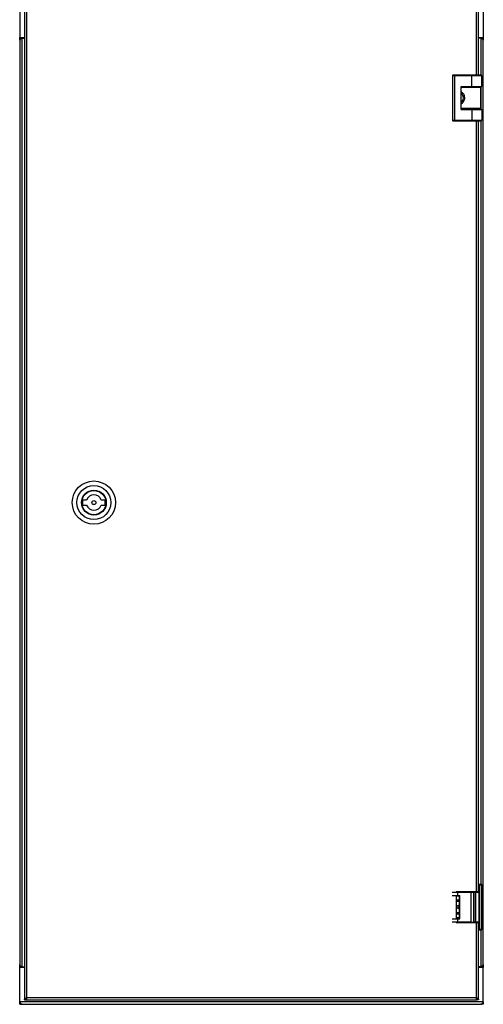
# Model space of a CAD drawing. Units: millimetres. Extents: x -1154 to 666, y 820 to 1844.
# Drawn here: x -1154 to -854, y 884 to 1522 of the extents above; entities that cross this region are included whole.
import ezdxf

# ---------------------------------------------------------------- set-up
doc = ezdxf.new("R2010")
doc.units = ezdxf.units.MM

msp = doc.modelspace()

# ---------------------------------------------------------------- linework, layer by layer
at = {"color": 7, "linetype": 'Continuous', "lineweight": 25}
for p, q in [((-1154.2, 1532.93), (-1154.2, 1510.53)), ((-1151.2, 1531.33), (-1151.2, 887.33)), ((-857.2, 1486.03), (-857.2, 1531.33)), ((-854.2, 1532.93), (-854.2, 1510.53)), ((-1149.7, 1529.83), (-1149.7, 888.83)), ((-1154.2, 1508.68), (-1154.2, 1510.53)), ((-1154.2, 1510.53), (-1151.2, 1510.53)), ((-1154.2, 1508.68), (-1154.2, 910.18)), ((-1152.7, 908.68), (-1152.7, 1510.18)), ((-1152.7, 1510.18), (-1151.2, 1510.18)), ((-857.2, 1510.53), (-854.2, 1510.53)), ((-855.7, 1510.18), (-857.2, 1510.18)), ((-854.2, 1510.53), (-854.2, 1508.68)), ((-854.2, 910.18), (-854.2, 1508.68)), ((-874.2, 1485.83), (-872.7, 1485.83)), ((-874.2, 1485.83), (-874.2, 1456.83)), ((-872.7, 1486.03), (-874, 1486.03)), ((-872.7, 1485.83), (-872.7, 1486.03)), ((-861.7, 1486.03), (-872.7, 1486.03)), ((-872.7, 1456.83), (-872.7, 1485.83)), ((-872.7, 1485.83), (-861.7, 1485.83)), ((-855.4, 1486.03), (-861.7, 1486.03)), ((-861.7, 1486.03), (-861.7, 1485.83)), ((-861.7, 1485.83), (-855.2, 1485.83)), ((-861.7, 1478.88), (-861.7, 1485.83)), ((-855.2, 1478.88), (-855.2, 1485.83)), ((-868.5, 1478.88), (-861.7, 1478.88)), ((-868.5, 1463.78), (-868.5, 1478.88)), ((-868.5, 1478.63), (-856, 1478.63)), ((-867.6, 1478.83), (-867.75, 1478.83)), ((-867.6, 1478.88), (-867.6, 1478.83)), ((-867.05, 1478.88), (-867.05, 1478.63)), ((-861.7, 1478.88), (-855.2, 1478.88)), ((-857.55, 1478.63), (-857.55, 1478.88)), ((-855.8, 1464.43), (-855.8, 1478.43)), ((-868.5, 1464.23), (-856, 1464.23)), ((-868.5, 1463.78), (-861.7, 1463.78)), ((-867.75, 1464.03), (-867.6, 1464.03)), ((-867.6, 1464.03), (-867.6, 1463.78)), ((-867.05, 1464.23), (-867.05, 1463.98)), ((-867.05, 1463.98), (-857.55, 1463.98)), ((-865.22, 1463.98), (-865.22, 1463.78)), ((-864.43, 1463.78), (-864.43, 1463.98)), ((-861.7, 1463.78), (-861.7, 1456.83)), ((-861.7, 1463.78), (-855.2, 1463.78)), ((-861.16, 1463.98), (-861.16, 1463.78)), ((-859.37, 1463.78), (-859.37, 1463.98)), ((-857.55, 1463.98), (-857.55, 1464.23)), ((-855.2, 1463.78), (-855.2, 1456.83)), ((-872.7, 1456.83), (-874.2, 1456.83)), ((-874, 1456.63), (-872.7, 1456.63)), ((-861.7, 1456.83), (-872.7, 1456.83)), ((-872.7, 1456.63), (-872.7, 1456.83)), ((-872.7, 1456.63), (-861.7, 1456.63)), ((-861.7, 1456.83), (-861.7, 1456.63)), ((-855.2, 1456.83), (-861.7, 1456.83)), ((-861.7, 1456.63), (-855.4, 1456.63)), ((-857.2, 957.33), (-857.2, 1456.63)), ((-1110.93, 1210.93), (-1113.42, 1210.93)), ((-1113.42, 1207.73), (-1110.93, 1207.73)), ((-1098.97, 1210.93), (-1101.46, 1210.93)), ((-1101.46, 1207.73), (-1098.97, 1207.73)), ((-874.43, 957.08), (-870.62, 957.08)), ((-871.7, 957.33), (-871.7, 957.08)), ((-858.7, 957.33), (-871.7, 957.33)), ((-870.62, 954.88), (-870.62, 957.08)), ((-870.62, 957.08), (-862.32, 957.08)), ((-865.22, 957.33), (-865.22, 957.08)), ((-862.32, 957.08), (-862.32, 937.58)), ((-862.32, 957.08), (-860.3, 957.08)), ((-860.3, 957.08), (-860.3, 937.58)), ((-859.3, 957.08), (-860.3, 957.08)), ((-860.3, 937.58), (-860.3, 957.08)), ((-860.3, 957.08), (-860.3, 957.08)), ((-859.37, 957.08), (-859.37, 957.33)), ((-859.3, 957.08), (-859.3, 937.58)), ((-859.3, 957.08), (-857.12, 957.08)), ((-857.2, 957.33), (-858.7, 957.33)), ((-857, 962.03), (-857.2, 962.03)), ((-857.12, 957.08), (-857.12, 937.58)), ((-857.1, 961.83), (-857.1, 932.83)), ((-857.1, 961.83), (-856.6, 961.83)), ((-857, 962.03), (-856.9, 962.03)), ((-856.6, 962.03), (-856.9, 962.03)), ((-855.31, 962.03), (-856.6, 962.03)), ((-856.6, 961.83), (-856.6, 932.83)), ((-856.6, 961.83), (-855.11, 961.83)), ((-855.11, 932.83), (-855.11, 961.83)), ((-874.43, 954.88), (-870.62, 954.88)), ((-871.7, 954.88), (-871.7, 939.78)), ((-871.7, 954.63), (-869.64, 954.63)), ((-870.62, 954.88), (-869.42, 954.88)), ((-869.64, 939.78), (-869.64, 954.88)), ((-869.62, 939.78), (-869.62, 954.88)), ((-869.42, 939.78), (-869.42, 954.88)), ((-871.1, 948.11), (-871.7, 948.63)), ((-871.7, 947.97), (-871.43, 947.73)), ((-871.38, 947.03), (-871.7, 946.66)), ((-871.7, 945.9), (-871, 946.7)), ((-871.38, 947.03), (-871.43, 947.73)), ((-871.1, 948.11), (-870.39, 948.16)), ((-870.29, 946.75), (-871, 946.7)), ((-869.64, 949.03), (-870.39, 948.16)), ((-870.29, 946.75), (-869.64, 946.18)), ((-870.02, 947.84), (-869.64, 948.27)), ((-870.02, 947.84), (-869.97, 947.13)), ((-869.64, 946.85), (-869.97, 947.13)), ((-874.43, 939.78), (-870.62, 939.78)), ((-870.62, 937.58), (-874.43, 937.58)), ((-871.7, 940.23), (-869.64, 940.23)), ((-871.7, 937.58), (-871.7, 937.33)), ((-871.7, 937.33), (-858.7, 937.33)), ((-870.62, 937.58), (-870.62, 939.78)), ((-870.62, 939.78), (-869.42, 939.78)), ((-862.32, 937.58), (-870.62, 937.58)), ((-865.22, 937.58), (-865.22, 937.33)), ((-864.6, 937.33), (-864.6, 937.58)), ((-863.77, 937.33), (-863.77, 937.48)), ((-863.77, 937.48), (-862.36, 937.48)), ((-862.36, 937.48), (-862.36, 937.33)), ((-862.32, 937.58), (-860.3, 937.58)), ((-862.24, 937.33), (-862.24, 937.48)), ((-861.4, 937.58), (-861.4, 937.33)), ((-859.3, 937.58), (-860.3, 937.58)), ((-860.3, 937.58), (-860.3, 937.58)), ((-859.37, 937.33), (-859.37, 937.58)), ((-857.12, 937.58), (-859.3, 937.58)), ((-858.7, 888.83), (-858.7, 937.33)), ((-858.7, 937.33), (-857.2, 937.33)), ((-857.2, 887.33), (-857.2, 937.33)), ((-857.2, 932.63), (-857, 932.63)), ((-856.6, 932.83), (-857.1, 932.83)), ((-856.9, 932.63), (-857, 932.63)), ((-856.9, 932.63), (-856.6, 932.63)), ((-855.11, 932.83), (-856.6, 932.83)), ((-856.6, 932.63), (-855.31, 932.63)), ((-1154.2, 908.33), (-1154.2, 910.18)), ((-1151.2, 908.33), (-1154.2, 908.33)), ((-1154.2, 885.93), (-1154.2, 908.33)), ((-1152.7, 908.68), (-1151.2, 908.68)), ((-855.7, 908.68), (-857.2, 908.68)), ((-854.2, 908.33), (-857.2, 908.33)), ((-854.2, 910.18), (-854.2, 908.33)), ((-854.2, 885.93), (-854.2, 908.33)), ((-1151.2, 887.33), (-1150.2, 887.33)), ((-1150.1, 887.86), (-1150.1, 887.33)), ((-1150.1, 887.33), (-858.3, 887.33)), ((-1149.7, 888.83), (-858.7, 888.83)), ((-858.3, 888.33), (-858.3, 887.33)), ((-857.2, 887.33), (-858.2, 887.33)), ((-854.2, 885.93), (-1154.2, 885.93)), ((-1154.2, 884.43), (-1154.2, 885.93)), ((-1154.2, 884.43), (-1153.2, 884.43)), ((-1152.7, 884.43), (-1153.1, 884.43)), ((-1152.7, 884.43), (-855.7, 884.43)), ((-855.3, 884.43), (-855.7, 884.43)), ((-854.2, 884.43), (-855.2, 884.43)), ((-854.2, 885.93), (-854.2, 884.43))]:
    msp.add_line(p, q, dxfattribs=at)
at = {"color": 8, "linetype": 'Continuous', "lineweight": 25}
for p, q in [((-858.7, 1486.03), (-858.7, 1529.83)), ((-1152.7, 1510.18), (-1152.7, 1510.53)), ((-855.7, 1510.53), (-855.7, 1510.18)), ((-855.7, 1510.18), (-855.7, 1486.03)), ((-868.5, 1478.83), (-867.75, 1478.83)), ((-868.5, 1478.43), (-855.8, 1478.43)), ((-867.75, 1478.83), (-867.75, 1478.88)), ((-855.7, 1478.88), (-855.7, 1463.78)), ((-855.8, 1464.43), (-868.5, 1464.43)), ((-867.75, 1464.03), (-868.5, 1464.03)), ((-867.75, 1463.78), (-867.75, 1464.03)), ((-858.7, 957.33), (-858.7, 1456.63)), ((-855.7, 1456.63), (-855.7, 962.03)), ((-857.2, 961.83), (-857.1, 961.83)), ((-857.2, 957.08), (-857.2, 957.33)), ((-871.7, 954.83), (-869.64, 954.83)), ((-869.64, 954.43), (-871.7, 954.43)), ((-869.64, 940.43), (-871.7, 940.43)), ((-869.64, 940.03), (-871.7, 940.03)), ((-857.2, 937.33), (-857.2, 937.58)), ((-857.1, 932.83), (-857.2, 932.83)), ((-855.7, 932.63), (-855.7, 908.68)), ((-1152.7, 908.33), (-1152.7, 908.68)), ((-855.7, 908.68), (-855.7, 908.33))]:
    msp.add_line(p, q, dxfattribs=at)
at = {"color": 7, "linetype": 'Continuous', "lineweight": 25, "flags": 128}
for points in [[(-863.77, 937.48), (-863.76, 937.54), (-863.75, 937.58)], [(-862.36, 937.48), (-862.35, 937.54), (-862.34, 937.58)], [(-862.25, 937.58), (-862.24, 937.54), (-862.24, 937.48)]]:
    msp.add_lwpolyline(points, dxfattribs=at)
at = {"color": 7, "linetype": 'Continuous', "lineweight": 25}
for radius in [14, 11, 8.05, 8, 7.85, 1.3]:
    msp.add_circle((-1106.2, 1209.33), radius, dxfattribs=at)
for centre, radius, start, end in [((-874, 1485.83), 0.2, 90, 180), ((-855.4, 1485.83), 0.2, 0, 90), ((-870.7, 1471.43), 3.65, 307.06637, 52.93363), ((-867.49, 1478.78), 0.263, 169.58635, 215.42794), ((-867.4, 1478.83), 0.2, 180, 270), ((-856, 1478.43), 0.2, 0, 90), ((-867.49, 1464.08), 0.263, 144.57206, 190.41365), ((-867.4, 1464.03), 0.2, 90, 180), ((-856, 1464.43), 0.2, 270, 360), ((-874, 1456.83), 0.2, 180, 270), ((-855.4, 1456.83), 0.2, 270, 360), ((-1106.2, 1209.33), 5, 18.66292, 161.33708), ((-1106.2, 1209.33), 7.4, 167.51311, 192.48689), ((-1106.2, 1209.33), 5, 198.66292, 341.33708), ((-1106.2, 1209.33), 7.4, 347.51311, 12.48689), ((-862.54, 961.88), 5.95, 359.5184, 1.44507), ((-855.31, 961.83), 0.2, 359.99899, 89.99899), ((-870.7, 947.43), 4.5, 76.39819, 102.83959), ((-870.7, 947.43), 3.65, 73.14569, 105.9008), ((-870.7, 947.43), 3.65, 254.0992, 286.85431), ((-870.7, 947.43), 4.5, 257.16041, 283.60181), ((-862.54, 932.78), 5.95, 358.55493, 0.4816), ((-855.31, 932.83), 0.2, 270.00101, 0.00101)]:
    msp.add_arc(centre, radius, start, end, dxfattribs=at)
at = {"color": 8, "linetype": 'Continuous', "lineweight": 25}
for centre, start, end in [((-857, 961.83), 90.00062, 166.87545), ((-857, 932.83), 193.12478, 269.99915)]:
    msp.add_arc(centre, 0.2, start, end, dxfattribs=at)
at = {"color": 7, "linetype": 'Continuous', "lineweight": 25}
for centre, start_param, end_param in [((-856.9, 961.83), 0, 1.570796), ((-856.9, 932.83), 1.570796, 3.141593)]:
    msp.add_ellipse(centre, major_axis=(0, 0.2), ratio=0.991557, start_param=start_param, end_param=end_param, dxfattribs=at)
for points, knots in [([(-1152.7, 1510.18), (-1152.9, 1510.05), (-1153.3, 1509.8), (-1153.8, 1509.42), (-1154.13, 1509.04), (-1154.18, 1508.8), (-1154.2, 1508.68)], [0, 0, 0, 0, 0.254726, 0.509618, 0.764511, 1, 1, 1, 1]), ([(-854.2, 1508.68), (-854.22, 1508.81), (-854.27, 1509.06), (-854.63, 1509.45), (-855.13, 1509.82), (-855.51, 1510.06), (-855.7, 1510.18)], [0, 0, 0, 0, 0.25473, 0.509622, 0.764515, 1, 1, 1, 1]), ([(-868.5, 1467.51), (-868.27, 1467.64), (-867.87, 1467.87), (-867.05, 1468.72), (-866.46, 1469.76), (-866.16, 1470.97), (-866.21, 1472.2), (-866.57, 1473.34), (-867.16, 1474.27), (-867.81, 1474.92), (-868.32, 1475.26), (-868.46, 1475.33), (-868.5, 1475.35)], [0, 0, 0, 0, 0.1500584, 0.2554828, 0.3612688, 0.4588597, 0.5554153, 0.6523984, 0.7488171, 0.8468962, 0.9549747, 1, 1, 1, 1]), ([(-1154.2, 910.18), (-1154.17, 910.05), (-1154.13, 909.8), (-1153.77, 909.42), (-1153.27, 909.04), (-1152.88, 908.8), (-1152.7, 908.68)], [0, 0, 0, 0, 0.25473, 0.509622, 0.764515, 1, 1, 1, 1]), ([(-855.7, 908.68), (-855.5, 908.81), (-855.1, 909.06), (-854.59, 909.45), (-854.26, 909.82), (-854.22, 910.06), (-854.2, 910.18)], [0, 0, 0, 0, 0.254726, 0.509618, 0.764511, 1, 1, 1, 1]), ([(-1151.2, 887.33), (-1151.19, 887.4), (-1151.18, 887.52), (-1151.09, 887.71), (-1150.94, 887.9), (-1150.75, 888.1), (-1150.51, 888.29), (-1150.25, 888.47), (-1149.97, 888.66), (-1149.79, 888.77), (-1149.7, 888.83)], [0, 0, 0, 0, 0.125561, 0.254757, 0.380397, 0.50968, 0.635322, 0.764605, 0.88087, 1, 1, 1, 1]), ([(-1150.2, 887.33), (-1150.19, 887.45), (-1150.18, 887.68), (-1150.08, 888.03), (-1149.93, 888.38), (-1149.79, 888.64), (-1149.71, 888.8), (-1149.7, 888.83)], [0, 0, 0, 0, 0.229281, 0.465097, 0.694378, 0.930193, 1, 1, 1, 1]), ([(-858.7, 888.83), (-858.5, 888.7), (-858.1, 888.45), (-857.59, 888.07), (-857.26, 887.69), (-857.22, 887.45), (-857.2, 887.33)], [0, 0, 0, 0, 0.2547296, 0.5096215, 0.7645145, 1, 1, 1, 1]), ([(-858.7, 888.83), (-858.57, 888.6), (-858.33, 888.13), (-858.2, 887.63), (-858.2, 887.37), (-858.2, 887.33)], [0, 0, 0, 0, 0.464982, 0.929964, 1, 1, 1, 1]), ([(-1154.2, 885.93), (-1154.07, 885.73), (-1153.81, 885.33), (-1153.43, 884.83), (-1153.06, 884.49), (-1152.81, 884.45), (-1152.7, 884.43)], [0, 0, 0, 0, 0.254726, 0.509618, 0.764511, 1, 1, 1, 1]), ([(-1154.2, 884.43), (-1154.18, 884.62), (-1154.16, 884.85), (-1153.95, 885.07), (-1153.92, 885.11)], [0, 0, 0, 0, 0.812374, 1, 1, 1, 1]), ([(-855.7, 884.43), (-855.57, 884.46), (-855.31, 884.5), (-854.93, 884.86), (-854.56, 885.36), (-854.31, 885.75), (-854.2, 885.93)], [0, 0, 0, 0, 0.25473, 0.509622, 0.764515, 1, 1, 1, 1]), ([(-854.63, 885.28), (-854.53, 885.18), (-854.26, 884.91), (-854.22, 884.62), (-854.2, 884.43)], [0, 0, 0, 0, 0.358574, 1, 1, 1, 1])]:
    msp.add_open_spline(points, degree=3, knots=knots, dxfattribs=at)
for points in [[(-1154.2, 1508.68), (-1154.17, 1508.88), (-1154.13, 1509.27), (-1153.78, 1509.77), (-1153.29, 1510.11), (-1152.89, 1510.16), (-1152.7, 1510.18)], [(-855.7, 1510.18), (-855.5, 1510.16), (-855.11, 1510.11), (-854.61, 1509.77), (-854.26, 1509.27), (-854.22, 1508.88), (-854.2, 1508.68)], [(-1152.7, 908.68), (-1152.89, 908.7), (-1153.29, 908.75), (-1153.78, 909.1), (-1154.13, 909.59), (-1154.17, 909.99), (-1154.2, 910.18)], [(-854.2, 910.18), (-854.22, 909.99), (-854.26, 909.59), (-854.61, 909.1), (-855.11, 908.75), (-855.5, 908.7), (-855.7, 908.68)], [(-1149.7, 888.83), (-1149.73, 888.64), (-1149.8, 888.24), (-1149.9, 887.75), (-1150, 887.4), (-1150.06, 887.35), (-1150.1, 887.33)], [(-1149.7, 888.83), (-1149.73, 888.77), (-1149.8, 888.64), (-1149.9, 888.47), (-1150, 888.35), (-1150.06, 888.34), (-1150.1, 888.33)], [(-858.3, 887.33), (-858.33, 887.35), (-858.4, 887.4), (-858.5, 887.75), (-858.6, 888.24), (-858.66, 888.64), (-858.7, 888.83)], [(-858.3, 888.33), (-858.33, 888.34), (-858.4, 888.35), (-858.5, 888.47), (-858.6, 888.64), (-858.66, 888.77), (-858.7, 888.83)], [(-1152.7, 884.43), (-1152.89, 884.45), (-1153.29, 884.5), (-1153.78, 884.85), (-1154.13, 885.34), (-1154.17, 885.74), (-1154.2, 885.93)], [(-854.2, 885.93), (-854.22, 885.74), (-854.26, 885.34), (-854.61, 884.85), (-855.11, 884.5), (-855.5, 884.45), (-855.7, 884.43)]]:
    msp.add_open_spline(points, degree=3, dxfattribs=at)

doc.saveas('drawing.dxf')
